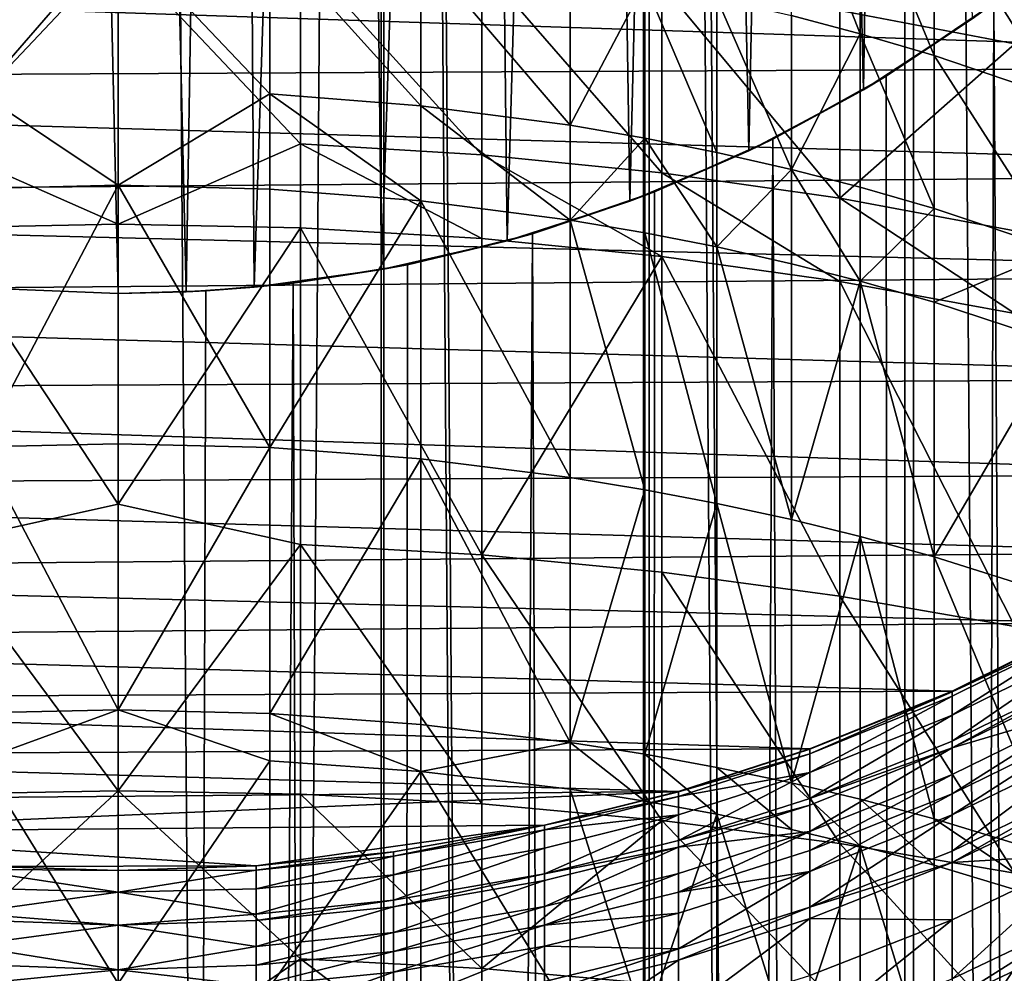
# Model space of a CAD drawing. Extents: x -25 to 25, y 0 to 146.
# Drawn here: x 0 to 3, y 95 to 99 of the extents above; entities that cross this region are included whole.
import ezdxf

# ---------------------------------------------------------------- set-up
doc = ezdxf.new("R2010")
doc.units = 0
doc.header["$MEASUREMENT"] = 0

msp = doc.modelspace()

# ---------------------------------------------------------------- linework, layer by layer
for points in [[(0, 3.7, -21), (-0.916007, 127.699997, -20.980013), (0, 127.699997, -21)], [(0, 3.7, -21), (-0.916007, 3.7, -20.980013), (-0.916007, 127.699997, -20.980013)], [(0, 3.7, -20.77375), (-0.906138, 127.699997, -20.753979), (-0.906138, 3.7, -20.753979)], [(0, 3.7, -20.77375), (0, 127.699997, -20.77375), (-0.906138, 127.699997, -20.753979)], [(0.916007, 3.7, -20.980013), (0, 127.699997, -21), (0.916007, 127.699997, -20.980013)], [(0.916007, 3.7, -20.980013), (0, 3.7, -21), (0, 127.699997, -21)], [(0, 3.7, -20.77375), (0.906138, 127.699997, -20.753979), (0, 127.699997, -20.77375)], [(0.906138, 3.7, -20.753979), (0.906138, 127.699997, -20.753979), (0, 3.7, -20.77375)], [(1.810552, 3.7, -20.6947), (1.810552, 127.699997, -20.6947), (0.906138, 127.699997, -20.753979)], [(1.810552, 3.7, -20.6947), (0.906138, 127.699997, -20.753979), (0.906138, 3.7, -20.753979)], [(1.830271, 3.7, -20.920088), (0.916007, 127.699997, -20.980013), (1.830271, 127.699997, -20.920088)], [(1.830271, 3.7, -20.920088), (0.916007, 3.7, -20.980013), (0.916007, 127.699997, -20.980013)], [(2.711519, 3.7, -20.596029), (2.711519, 127.699997, -20.596029), (1.810552, 127.699997, -20.6947)], [(2.711519, 3.7, -20.596029), (1.810552, 127.699997, -20.6947), (1.810552, 3.7, -20.6947)], [(2.74105, 3.7, -20.820343), (1.830271, 127.699997, -20.920088), (2.74105, 127.699997, -20.820343)], [(2.74105, 3.7, -20.820343), (1.830271, 3.7, -20.920088), (1.830271, 127.699997, -20.920088)], [(3.607324, 3.7, -20.458151), (2.711519, 127.699997, -20.596029), (2.711519, 3.7, -20.596029)], [(3.607324, 3.7, -20.458151), (3.607324, 127.699997, -20.458151), (2.711519, 127.699997, -20.596029)], [(2.74105, 3.7, -20.820343), (2.74105, 127.699997, -20.820343), (3.646612, 127.699997, -20.680964)], [(3.646612, 3.7, -20.680964), (2.74105, 3.7, -20.820343), (3.646612, 127.699997, -20.680964)], [(-0.398778, 97.665771, 20.9242), (-0.468634, 107.72821, 20.922752), (-0.234451, 107.744553, 20.926687)], [(-0.398778, 97.665771, 20.9242), (-0.234451, 107.744553, 20.926687), (0, 97.650002, 20.927999)], [(0, 97.650002, 20.927999), (-0.234451, 107.744553, 20.926687), (0, 107.75, 20.927999)], [(0.234445, 97.655441, 20.926687), (0, 107.75, 20.927999), (0.398777, 107.73423, 20.9242)], [(0, 97.650002, 20.927999), (0, 107.75, 20.927999), (0.234445, 97.655441, 20.926687)], [(0.234445, 97.655441, 20.926687), (0.398777, 107.73423, 20.9242), (0.468622, 97.671791, 20.922752)], [(0.468622, 97.671791, 20.922752), (0.398777, 107.73423, 20.9242), (0.795522, 107.686951, 20.912874)], [(0.468622, 97.671791, 20.922752), (0.795522, 107.686951, 20.912874), (0.907735, 97.732254, 20.908304)], [(0.907735, 97.732254, 20.908304), (0.795522, 107.686951, 20.912874), (1.230586, 107.597771, 20.891788)], [(0.907735, 97.732254, 20.908304), (1.230586, 107.597771, 20.891788), (1.340492, 97.831161, 20.885025)], [(1.340492, 97.831161, 20.885025), (1.230586, 107.597771, 20.891788), (1.614717, 107.484894, 20.865614)], [(1.340492, 97.831161, 20.885025), (1.614717, 107.484894, 20.865614), (1.76344, 97.967896, 20.853573)], [(1.76344, 97.967896, 20.853573), (1.614717, 107.484894, 20.865614), (1.989884, 107.341431, 20.833183)], [(1.76344, 97.967896, 20.853573), (1.989884, 107.341431, 20.833183), (2.173579, 98.141708, 20.814819)], [(2.173579, 98.141708, 20.814819), (1.989884, 107.341431, 20.833183), (2.353208, 107.168213, 20.795279)], [(2.173579, 98.141708, 20.814819), (2.353208, 107.168213, 20.795279), (2.568151, 98.351768, 20.769829)], [(2.568151, 98.351768, 20.769829), (2.353208, 107.168213, 20.795279), (2.702003, 106.966347, 20.75284)], [(2.568151, 98.351768, 20.769829), (2.702003, 106.966347, 20.75284), (2.943352, 98.596443, 20.719988)], [(3.09017, 99.182259, 115.396843), (2.486899, 98.625183, 116.122398), (3.09017, 98.510689, 115.989693)], [(2.320168, 99.149956, 111.378586), (2.557387, 99.086235, 111.317619), (2.557387, 98.545319, 111.871178)], [(2.320168, 99.149956, 111.378586), (2.557387, 98.545319, 111.871178), (2.320168, 98.607735, 111.933472)], [(2.557387, 99.086235, 111.317619), (2.812057, 98.470444, 111.79644), (2.557387, 98.545319, 111.871178)], [(2.557387, 99.086235, 111.317619), (2.812057, 99.009796, 111.244492), (2.812057, 98.470444, 111.79644)], [(2.812057, 99.009796, 111.244492), (3.241322, 98.324654, 111.650925), (2.812057, 98.470444, 111.79644)], [(2.812057, 99.009796, 111.244492), (3.241322, 98.860947, 111.102097), (3.241322, 98.324654, 111.650925)], [(3.607324, 3.7, 20.458151), (3.017372, 98.650558, 20.553448), (3.364921, 98.934395, 20.499414)], [(-0.475848, 98.340317, 112.727814), (0, 98.887802, 112.213005), (0, 98.023315, 113.051399)], [(-0.475848, 98.876343, 112.201569), (0, 98.887802, 112.213005), (-0.475848, 98.340317, 112.727814)], [(0.523111, 98.337975, 112.725372), (0, 98.023315, 113.051399), (0, 98.887802, 112.213005)], [(0.523111, 98.873947, 112.199181), (0.523111, 98.337975, 112.725372), (0, 98.887802, 112.213005)], [(0.523111, 98.873947, 112.199181), (1.043296, 98.29734, 112.683136), (0.523111, 98.337975, 112.725372)], [(0.523111, 98.873947, 112.199181), (1.043296, 98.832466, 112.157776), (1.043296, 98.29734, 112.683136)], [(-5.84264, 98.811066, 87.400002), (5.576794, 98.435143, 87.400002), (5.880325, 98.868874, 87.400002)], [(-5.84264, 98.811066, 87.400002), (-5.534889, 98.380394, 87.400002), (5.576794, 98.435143, 87.400002)], [(-0.627905, 98.165672, 116.895721), (0, 97.889252, 117.147453), (0, 98.830421, 116.36026)], [(-0.627905, 98.817528, 116.345322), (-0.627905, 98.165672, 116.895721), (0, 98.830421, 116.36026)], [(0.627905, 98.165672, 116.895721), (0, 98.830421, 116.36026), (0, 97.889252, 117.147453)], [(0.627905, 98.817528, 116.345322), (0, 98.830421, 116.36026), (0.627905, 98.165672, 116.895721)], [(0.627905, 98.817528, 116.345322), (1.253332, 98.128021, 116.850143), (1.253332, 98.778908, 116.30056)], [(0.627905, 98.817528, 116.345322), (0.627905, 98.165672, 116.895721), (1.253332, 98.128021, 116.850143)], [(1.043296, 98.832466, 112.157776), (1.557647, 98.229866, 112.612999), (1.043296, 98.29734, 112.683136)], [(1.043296, 98.832466, 112.157776), (1.557647, 98.763588, 112.089027), (1.557647, 98.229866, 112.612999)], [(1.253332, 98.778908, 116.30056), (1.253332, 98.128021, 116.850143), (1.873813, 98.065422, 116.774384)], [(1.253332, 98.778908, 116.30056), (1.873813, 98.065422, 116.774384), (1.873813, 98.714706, 116.226151)], [(1.557647, 98.763588, 112.089027), (1.814978, 98.718369, 112.043892), (1.557647, 98.229866, 112.612999)], [(1.814978, 98.718369, 112.043892), (1.814978, 98.185577, 112.566963), (1.557647, 98.229866, 112.612999)], [(1.814978, 98.718369, 112.043892), (2.063286, 98.135941, 112.515366), (1.814978, 98.185577, 112.566963)], [(1.814978, 98.718369, 112.043892), (2.063286, 98.667694, 111.993309), (2.063286, 98.135941, 112.515366)], [(1.873813, 98.714706, 116.226151), (1.873813, 98.065422, 116.774384), (2.486899, 97.978134, 116.668739)], [(1.873813, 98.714706, 116.226151), (2.486899, 97.978134, 116.668739), (2.486899, 98.625183, 116.122398)], [(2.063286, 98.667694, 111.993309), (2.320168, 98.607735, 111.933472), (2.320168, 98.077217, 112.454315)], [(2.063286, 98.667694, 111.993309), (2.320168, 98.077217, 112.454315), (2.063286, 98.135941, 112.515366)], [(2.711519, 3.7, 20.596029), (2.646576, 98.399055, 20.604475), (3.017372, 98.650558, 20.553448)], [(2.646576, 98.399055, 20.604475), (2.943352, 98.596443, 20.719988), (3.017372, 98.650558, 20.553448)], [(2.711519, 3.7, 20.596029), (3.017372, 98.650558, 20.553448), (3.607324, 3.7, 20.458151)], [(2.320168, 98.607735, 111.933472), (2.557387, 98.545319, 111.871178), (2.320168, 98.077217, 112.454315)], [(2.486899, 98.625183, 116.122398), (2.486899, 97.978134, 116.668739), (3.09017, 98.510689, 115.989693)], [(2.646576, 98.399055, 20.604475), (2.568151, 98.351768, 20.769829), (2.943352, 98.596443, 20.719988)], [(2.557387, 98.545319, 111.871178), (2.557387, 98.016075, 112.390762), (2.320168, 98.077217, 112.454315)], [(2.557387, 98.545319, 111.871178), (2.812057, 98.470444, 111.79644), (2.812057, 97.942734, 112.314529)], [(2.557387, 98.545319, 111.871178), (2.812057, 97.942734, 112.314529), (2.557387, 98.016075, 112.390762)], [(3.09017, 98.510689, 115.989693), (2.486899, 97.978134, 116.668739), (3.09017, 97.866493, 116.53363)], [(2.812057, 98.470444, 111.79644), (3.241322, 97.799927, 112.166077), (2.812057, 97.942734, 112.314529)], [(2.812057, 98.470444, 111.79644), (3.241322, 98.324654, 111.650925), (3.241322, 97.799927, 112.166077)], [(-5.534889, 98.380394, 87.400002), (5.276208, 98.065239, 87.400002), (5.576794, 98.435143, 87.400002)], [(2.711519, 3.7, 20.596029), (2.255988, 98.181923, 20.65089), (2.646576, 98.399055, 20.604475)], [(2.255988, 98.181923, 20.65089), (2.568151, 98.351768, 20.769829), (2.646576, 98.399055, 20.604475)], [(-5.534889, 98.380394, 87.400002), (-5.195606, 97.974266, 87.400002), (5.276208, 98.065239, 87.400002)], [(-0.475848, 98.340317, 112.727814), (0, 98.023315, 113.051399), (-0.475848, 98.01223, 113.039589)], [(0.523111, 98.337975, 112.725372), (0.523111, 98.009918, 113.037125), (0, 98.023315, 113.051399)], [(0.523111, 98.337975, 112.725372), (1.043296, 98.29734, 112.683136), (1.043296, 97.969803, 112.994392)], [(0.523111, 98.337975, 112.725372), (1.043296, 97.969803, 112.994392), (0.523111, 98.009918, 113.037125)], [(2.255988, 98.181923, 20.65089), (2.173579, 98.141708, 20.814819), (2.568151, 98.351768, 20.769829)], [(1.043296, 98.29734, 112.683136), (1.557647, 98.229866, 112.612999), (1.557647, 97.903198, 112.923439)], [(1.043296, 98.29734, 112.683136), (1.557647, 97.903198, 112.923439), (1.043296, 97.969803, 112.994392)], [(1.557647, 98.229866, 112.612999), (1.814978, 98.185577, 112.566963), (1.557647, 97.903198, 112.923439)], [(-0.627905, 98.165672, 116.895721), (-0.627905, 97.876823, 117.132126), (0, 97.889252, 117.147453)], [(0.627905, 98.165672, 116.895721), (0, 97.889252, 117.147453), (0.627905, 97.876823, 117.132126)], [(0.627905, 98.165672, 116.895721), (0.627905, 97.876823, 117.132126), (1.253332, 97.8396, 117.086197)], [(0.627905, 98.165672, 116.895721), (1.253332, 97.8396, 117.086197), (1.253332, 98.128021, 116.850143)], [(1.814978, 98.185577, 112.566963), (1.814978, 97.859474, 112.876862), (1.557647, 97.903198, 112.923439)], [(1.810552, 3.7, 20.6947), (2.255988, 98.181923, 20.65089), (2.711519, 3.7, 20.596029)], [(1.810552, 3.7, 20.6947), (1.848774, 98.00058, 20.69132), (2.255988, 98.181923, 20.65089)], [(1.814978, 98.185577, 112.566963), (2.063286, 97.810471, 112.824654), (1.814978, 97.859474, 112.876862)], [(1.814978, 98.185577, 112.566963), (2.063286, 98.135941, 112.515366), (2.063286, 97.810471, 112.824654)], [(1.848774, 98.00058, 20.69132), (2.173579, 98.141708, 20.814819), (2.255988, 98.181923, 20.65089)], [(1.253332, 98.128021, 116.850143), (1.873813, 97.77771, 117.009857), (1.873813, 98.065422, 116.774384)], [(1.253332, 98.128021, 116.850143), (1.253332, 97.8396, 117.086197), (1.873813, 97.77771, 117.009857)], [(1.848774, 98.00058, 20.69132), (1.76344, 97.967896, 20.853573), (2.173579, 98.141708, 20.814819)], [(2.063286, 98.135941, 112.515366), (2.320168, 98.077217, 112.454315), (2.063286, 97.810471, 112.824654)], [(-5.195606, 97.974266, 87.400002), (4.95134, 97.716782, 87.400002), (5.276208, 98.065239, 87.400002)], [(1.873813, 98.065422, 116.774384), (1.873813, 97.77771, 117.009857), (2.486899, 97.691414, 116.903404)], [(1.873813, 98.065422, 116.774384), (2.486899, 97.691414, 116.903404), (2.486899, 97.978134, 116.668739)], [(2.320168, 98.077217, 112.454315), (2.320168, 97.752495, 112.762901), (2.063286, 97.810471, 112.824654)], [(2.320168, 98.077217, 112.454315), (2.557387, 97.692139, 112.698601), (2.320168, 97.752495, 112.762901)], [(2.320168, 98.077217, 112.454315), (2.557387, 98.016075, 112.390762), (2.557387, 97.692139, 112.698601)], [(-0.475848, 97.121307, 113.849052), (0, 98.023315, 113.051399), (0, 97.131996, 113.861214)], [(-0.475848, 98.01223, 113.039589), (0, 98.023315, 113.051399), (-0.475848, 97.121307, 113.849052)], [(0.523111, 97.119072, 113.846512), (0, 97.131996, 113.861214), (0, 98.023315, 113.051399)], [(0.523111, 98.009918, 113.037125), (0.523111, 97.119072, 113.846512), (0, 98.023315, 113.051399)], [(0.523111, 98.009918, 113.037125), (1.043296, 97.969803, 112.994392), (0.523111, 97.119072, 113.846512)], [(1.810552, 3.7, 20.6947), (1.428003, 97.85611, 20.724611), (1.848774, 98.00058, 20.69132)], [(1.428003, 97.85611, 20.724611), (1.76344, 97.967896, 20.853573), (1.848774, 98.00058, 20.69132)], [(2.557387, 98.016075, 112.390762), (2.812057, 97.942734, 112.314529), (2.557387, 97.692139, 112.698601)], [(-5.195606, 97.974266, 87.400002), (-4.864725, 97.631477, 87.400002), (4.95134, 97.716782, 87.400002)], [(1.043296, 97.969803, 112.994392), (1.043296, 97.080368, 113.802498), (0.523111, 97.119072, 113.846512)], [(1.043296, 97.969803, 112.994392), (1.557647, 97.016106, 113.729416), (1.043296, 97.080368, 113.802498)], [(1.043296, 97.969803, 112.994392), (1.557647, 97.903198, 112.923439), (1.557647, 97.016106, 113.729416)], [(1.428003, 97.85611, 20.724611), (1.340492, 97.831161, 20.885025), (1.76344, 97.967896, 20.853573)], [(2.486899, 97.978134, 116.668739), (2.486899, 97.691414, 116.903404), (3.09017, 97.581039, 116.76725)], [(2.486899, 97.978134, 116.668739), (3.09017, 97.581039, 116.76725), (3.09017, 97.866493, 116.53363)], [(2.812057, 97.942734, 112.314529), (2.812057, 97.619736, 112.621475), (2.557387, 97.692139, 112.698601)], [(2.812057, 97.942734, 112.314529), (3.241322, 97.799927, 112.166077), (2.812057, 97.619736, 112.621475)], [(-0.627905, 97.876823, 117.132126), (0, 96.924385, 117.905403), (0, 97.889252, 117.147453)], [(0.627905, 97.876823, 117.132126), (0, 97.889252, 117.147453), (0, 96.924385, 117.905403)], [(1.557647, 97.903198, 112.923439), (1.814978, 96.973923, 113.681435), (1.557647, 97.016106, 113.729416)], [(1.557647, 97.903198, 112.923439), (1.814978, 97.859474, 112.876862), (1.814978, 96.973923, 113.681435)], [(-0.627905, 97.876823, 117.132126), (-0.627905, 96.78495, 117.986328), (0, 96.924385, 117.905403)], [(0.627905, 97.876823, 117.132126), (0, 96.924385, 117.905403), (0.627905, 96.78495, 117.986328)], [(0.627905, 97.876823, 117.132126), (0.627905, 96.78495, 117.986328), (1.253332, 96.749336, 117.939133)], [(0.627905, 97.876823, 117.132126), (1.253332, 96.749336, 117.939133), (1.253332, 97.8396, 117.086197)], [(0.906138, 3.7, 20.753979), (1.428003, 97.85611, 20.724611), (1.810552, 3.7, 20.6947)], [(0.906138, 3.7, 20.753979), (0.997091, 97.749413, 20.749807), (1.428003, 97.85611, 20.724611)], [(0.997091, 97.749413, 20.749807), (1.340492, 97.831161, 20.885025), (1.428003, 97.85611, 20.724611)], [(1.814978, 97.859474, 112.876862), (2.063286, 96.926643, 113.627663), (1.814978, 96.973923, 113.681435)], [(1.814978, 97.859474, 112.876862), (2.063286, 97.810471, 112.824654), (2.063286, 96.926643, 113.627663)], [(0.997091, 97.749413, 20.749807), (0.907735, 97.732254, 20.908304), (1.340492, 97.831161, 20.885025)], [(1.253332, 97.8396, 117.086197), (1.253332, 96.749336, 117.939133), (1.873813, 97.77771, 117.009857)], [(2.063286, 97.810471, 112.824654), (2.320168, 97.752495, 112.762901), (2.320168, 96.870712, 113.564056)], [(2.063286, 97.810471, 112.824654), (2.320168, 96.870712, 113.564056), (2.063286, 96.926643, 113.627663)], [(2.812057, 97.619736, 112.621475), (3.241322, 97.799927, 112.166077), (3.241322, 97.478752, 112.471291)], [(1.873813, 97.77771, 117.009857), (1.253332, 96.749336, 117.939133), (1.873813, 96.690132, 117.860695)], [(1.873813, 97.77771, 117.009857), (1.873813, 96.690132, 117.860695), (2.486899, 96.607574, 117.751312)], [(1.873813, 97.77771, 117.009857), (2.486899, 96.607574, 117.751312), (2.486899, 97.691414, 116.903404)], [(0.468622, 97.671791, 20.922752), (0.907735, 97.732254, 20.908304), (0.603027, 97.686134, 20.764997)], [(0.906138, 3.7, 20.753979), (0.603027, 97.686134, 20.764997), (0.997091, 97.749413, 20.749807)], [(0.603027, 97.686134, 20.764997), (0.907735, 97.732254, 20.908304), (0.997091, 97.749413, 20.749807)], [(2.320168, 97.752495, 112.762901), (2.557387, 97.692139, 112.698601), (2.320168, 96.870712, 113.564056)], [(-4.864725, 97.631477, 87.400002), (4.563695, 97.356621, 87.400002), (4.95134, 97.716782, 87.400002)], [(0, 3.7, 20.77375), (0.603027, 97.686134, 20.764997), (0.906138, 3.7, 20.753979)], [(0, 3.7, 20.77375), (0.301886, 97.659035, 20.771557), (0.603027, 97.686134, 20.764997)], [(0.301886, 97.659035, 20.771557), (0.468622, 97.671791, 20.922752), (0.603027, 97.686134, 20.764997)], [(2.557387, 97.692139, 112.698601), (2.557387, 96.812477, 113.497826), (2.320168, 96.870712, 113.564056)], [(2.486899, 97.691414, 116.903404), (2.486899, 96.607574, 117.751312), (3.09017, 96.501991, 117.61142)], [(2.486899, 97.691414, 116.903404), (3.09017, 96.501991, 117.61142), (3.09017, 97.581039, 116.76725)], [(2.557387, 97.692139, 112.698601), (2.812057, 97.619736, 112.621475), (2.812057, 96.742622, 113.418381)], [(2.557387, 97.692139, 112.698601), (2.812057, 96.742622, 113.418381), (2.557387, 96.812477, 113.497826)], [(-0.906138, 3.7, 20.753979), (-0.3987, 97.665764, 20.769924), (0, 3.7, 20.77375)], [(-0.398778, 97.665771, 20.9242), (0, 97.650002, 20.927999), (0, 97.650002, 20.77375)], [(-0.3987, 97.665764, 20.769924), (-0.398778, 97.665771, 20.9242), (0, 97.650002, 20.77375)], [(0, 3.7, 20.77375), (-0.3987, 97.665764, 20.769924), (0, 97.650002, 20.77375)], [(0, 3.7, 20.77375), (0, 97.650002, 20.77375), (0.301886, 97.659035, 20.771557)], [(0, 97.650002, 20.77375), (0.234445, 97.655441, 20.926687), (0.301886, 97.659035, 20.771557)], [(0, 97.650002, 20.77375), (0, 97.650002, 20.927999), (0.234445, 97.655441, 20.926687)], [(0.301886, 97.659035, 20.771557), (0.234445, 97.655441, 20.926687), (0.468622, 97.671791, 20.922752)], [(-4.864725, 97.631477, 87.400002), (-4.511349, 97.311996, 87.400002), (4.563695, 97.356621, 87.400002)], [(2.812057, 97.619736, 112.621475), (3.241322, 97.478752, 112.471291), (2.812057, 96.742622, 113.418381)], [(3.241322, 97.478752, 112.471291), (3.241322, 96.606606, 113.263687), (2.812057, 96.742622, 113.418381)], [(-4.511349, 97.311996, 87.400002), (4.149963, 97.026756, 87.400002), (4.563695, 97.356621, 87.400002)], [(-4.511349, 97.311996, 87.400002), (-4.09444, 96.986237, 87.400002), (4.149963, 97.026756, 87.400002)], [(-0.475848, 97.121307, 113.849052), (0, 97.131996, 113.861214), (0, 96.214798, 114.641594)], [(-0.475848, 97.121307, 113.849052), (0, 96.214798, 114.641594), (-0.475848, 96.204506, 114.629089)], [(0.523111, 97.119072, 113.846512), (0, 96.214798, 114.641594), (0, 97.131996, 113.861214)], [(0.523111, 97.119072, 113.846512), (0.523111, 96.202362, 114.62648), (0, 96.214798, 114.641594)], [(0.523111, 97.119072, 113.846512), (1.043296, 97.080368, 113.802498), (0.523111, 96.202362, 114.62648)], [(1.043296, 97.080368, 113.802498), (1.043296, 96.165108, 114.58123), (0.523111, 96.202362, 114.62648)], [(1.043296, 97.080368, 113.802498), (1.557647, 97.016106, 113.729416), (1.557647, 96.103264, 114.506088)], [(1.043296, 97.080368, 113.802498), (1.557647, 96.103264, 114.506088), (1.043296, 96.165108, 114.58123)], [(-4.09444, 96.986237, 87.400002), (3.757228, 96.757332, 87.400002), (4.149963, 97.026756, 87.400002)], [(1.557647, 97.016106, 113.729416), (1.814978, 96.973923, 113.681435), (1.557647, 96.103264, 114.506088)], [(-4.09444, 96.986237, 87.400002), (-3.6543, 96.693008, 87.400002), (3.757228, 96.757332, 87.400002)], [(1.814978, 96.973923, 113.681435), (1.814978, 96.06266, 114.456764), (1.557647, 96.103264, 114.506088)], [(1.814978, 96.973923, 113.681435), (2.063286, 96.926643, 113.627663), (1.814978, 96.06266, 114.456764)], [(-0.627905, 96.78495, 117.986328), (0, 95.936729, 118.633408), (0, 96.924385, 117.905403)], [(0.627905, 96.78495, 117.986328), (0, 96.924385, 117.905403), (0, 95.936729, 118.633408)], [(2.063286, 96.926643, 113.627663), (2.063286, 96.017159, 114.401489), (1.814978, 96.06266, 114.456764)], [(2.063286, 96.926643, 113.627663), (2.320168, 95.963318, 114.33609), (2.063286, 96.017159, 114.401489)], [(2.063286, 96.926643, 113.627663), (2.320168, 96.870712, 113.564056), (2.320168, 95.963318, 114.33609)], [(2.320168, 96.870712, 113.564056), (2.557387, 96.812477, 113.497826), (2.320168, 95.963318, 114.33609)], [(2.557387, 96.812477, 113.497826), (2.557387, 95.907272, 114.267998), (2.320168, 95.963318, 114.33609)], [(2.557387, 96.812477, 113.497826), (2.812057, 96.742622, 113.418381), (2.812057, 95.840042, 114.186325)], [(2.557387, 96.812477, 113.497826), (2.812057, 95.840042, 114.186325), (2.557387, 95.907272, 114.267998)], [(-0.627905, 96.78495, 117.986328), (-0.627905, 95.925262, 118.617348), (0, 95.936729, 118.633408)], [(0.627905, 96.78495, 117.986328), (0, 95.936729, 118.633408), (0.627905, 95.925262, 118.617348)], [(0.627905, 96.78495, 117.986328), (0.627905, 95.925262, 118.617348), (1.253332, 95.890923, 118.569221)], [(0.627905, 96.78495, 117.986328), (1.253332, 95.890923, 118.569221), (1.253332, 96.749336, 117.939133)], [(-3.6543, 96.693008, 87.400002), (3.347161, 96.515274, 87.400002), (3.757228, 96.757332, 87.400002)], [(1.253332, 96.749336, 117.939133), (1.253332, 95.890923, 118.569221), (1.873813, 95.833832, 118.489235)], [(1.253332, 96.749336, 117.939133), (1.873813, 95.833832, 118.489235), (1.873813, 96.690132, 117.860695)], [(2.812057, 96.742622, 113.418381), (3.241322, 95.709129, 114.027283), (2.812057, 95.840042, 114.186325)], [(2.812057, 96.742622, 113.418381), (3.241322, 96.606606, 113.263687), (3.241322, 95.709129, 114.027283)], [(-3.6543, 96.693008, 87.400002), (-3.240153, 96.45813, 87.400002), (3.347161, 96.515274, 87.400002)], [(1.873813, 96.690132, 117.860695), (1.873813, 95.833832, 118.489235), (2.486899, 95.754219, 118.377686)], [(1.873813, 96.690132, 117.860695), (2.486899, 95.754219, 118.377686), (2.486899, 96.607574, 117.751312)], [(2.486899, 96.607574, 117.751312), (3.09017, 95.652405, 118.235023), (3.09017, 96.501991, 117.61142)], [(2.486899, 96.607574, 117.751312), (2.486899, 95.754219, 118.377686), (3.09017, 95.652405, 118.235023)], [(-3.240153, 96.45813, 87.400002), (2.873773, 96.2799, 87.400002), (3.347161, 96.515274, 87.400002)], [(3.34716, 96.512497, 87.449089), (3.347161, 96.515274, 87.400002), (2.873773, 96.2799, 87.400002)], [(3.34716, 96.512497, 87.449089), (2.873773, 96.2799, 87.400002), (2.873773, 96.27787, 87.435555)], [(3.34716, 96.512497, 87.449089), (2.873773, 96.27787, 87.435555), (3.34716, 96.496391, 87.704414)], [(3.34716, 96.496391, 87.704414), (2.873773, 96.261925, 87.688362), (2.873773, 96.196938, 88.454285)], [(3.34716, 96.496391, 87.704414), (2.873773, 96.196938, 88.454285), (3.34716, 96.430756, 88.477966)], [(3.34716, 96.496391, 87.704414), (2.873773, 96.27787, 87.435555), (2.873773, 96.261925, 87.688362)], [(-3.240153, 96.45813, 87.400002), (-2.810976, 96.251953, 87.400002), (2.873773, 96.2799, 87.400002)], [(3.34716, 96.430756, 88.477966), (2.873773, 96.107056, 89.217697), (3.34716, 96.339981, 89.24897)], [(3.34716, 96.430756, 88.477966), (2.873773, 96.196938, 88.454285), (2.873773, 96.107056, 89.217697)], [(3.34716, 96.339981, 89.24897), (2.873773, 96.107056, 89.217697), (2.873773, 96.083862, 89.385887)], [(3.34716, 96.339981, 89.24897), (2.873773, 96.083862, 89.385887), (3.34716, 96.316551, 89.418831)], [(3.34716, 96.316551, 89.418831), (2.873773, 96.083862, 89.385887), (3.34716, 96.224167, 90.016609)], [(-2.810976, 96.251953, 87.400002), (2.383871, 96.080902, 87.400002), (2.873773, 96.2799, 87.400002)], [(2.873773, 96.27787, 87.435555), (2.383871, 96.080902, 87.400002), (2.38387, 96.079529, 87.424103)], [(2.873773, 96.27787, 87.435555), (2.38387, 96.063713, 87.674789), (2.873773, 96.261925, 87.688362)], [(2.873773, 96.27787, 87.435555), (2.38387, 96.079529, 87.424103), (2.38387, 96.063713, 87.674789)], [(2.873773, 96.261925, 87.688362), (2.38387, 95.999268, 88.434273), (2.873773, 96.196938, 88.454285)], [(2.873773, 96.261925, 87.688362), (2.38387, 96.063713, 87.674789), (2.38387, 95.999268, 88.434273)], [(2.873773, 96.27787, 87.435555), (2.873773, 96.2799, 87.400002), (2.383871, 96.080902, 87.400002)], [(-2.810976, 96.251953, 87.400002), (-2.319235, 96.057816, 87.400002), (2.383871, 96.080902, 87.400002)], [(-0.475848, 96.04203, 114.762062), (0, 96.214798, 114.641594), (0, 95.27269, 115.391708)], [(-0.475848, 96.204506, 114.629089), (0, 96.214798, 114.641594), (-0.475848, 96.04203, 114.762062)], [(0.523111, 96.039902, 114.759438), (0, 95.27269, 115.391708), (0, 96.214798, 114.641594)], [(0.523111, 96.202362, 114.62648), (0.523111, 96.039902, 114.759438), (0, 96.214798, 114.641594)], [(0.523111, 96.202362, 114.62648), (1.043296, 96.165108, 114.58123), (1.043296, 96.002907, 114.713974)], [(0.523111, 96.202362, 114.62648), (1.043296, 96.002907, 114.713974), (0.523111, 96.039902, 114.759438)], [(2.873773, 96.196938, 88.454285), (2.38387, 95.999268, 88.434273), (2.38387, 95.910149, 89.191254)], [(2.873773, 96.196938, 88.454285), (2.38387, 95.910149, 89.191254), (2.873773, 96.107056, 89.217697)], [(3.34716, 96.224167, 90.016609), (2.873773, 95.926338, 90.353333), (3.34716, 96.157463, 90.395912)], [(3.34716, 96.224167, 90.016609), (2.873773, 95.992386, 89.977768), (2.873773, 95.926338, 90.353333)], [(2.873773, 96.083862, 89.385887), (2.873773, 95.992386, 89.977768), (3.34716, 96.224167, 90.016609)], [(1.043296, 96.165108, 114.58123), (1.557647, 96.103264, 114.506088), (1.043296, 96.002907, 114.713974)], [(3.34716, 96.157463, 90.395912), (2.873773, 95.853035, 90.733711), (3.34716, 96.083435, 90.780075)], [(3.34716, 96.157463, 90.395912), (2.873773, 95.926338, 90.353333), (2.873773, 95.853035, 90.733711)], [(1.043296, 96.002907, 114.713974), (1.557647, 96.103264, 114.506088), (1.557647, 95.941483, 114.638489)], [(1.557647, 96.103264, 114.506088), (1.814978, 96.06266, 114.456764), (1.814978, 95.901161, 114.588936)], [(1.557647, 96.103264, 114.506088), (1.814978, 95.901161, 114.588936), (1.557647, 95.941483, 114.638489)], [(2.873773, 96.107056, 89.217697), (2.38387, 95.910149, 89.191254), (2.873773, 96.083862, 89.385887)], [(-2.319235, 96.057816, 87.400002), (1.931056, 95.933876, 87.400002), (2.383871, 96.080902, 87.400002)], [(-2.319235, 96.057816, 87.400002), (-1.814233, 95.901382, 87.400002), (1.931056, 95.933876, 87.400002)], [(1.814978, 96.06266, 114.456764), (2.063286, 96.017159, 114.401489), (2.063286, 95.855972, 114.533394)], [(1.814978, 96.06266, 114.456764), (2.063286, 95.855972, 114.533394), (1.814978, 95.901161, 114.588936)], [(2.38387, 96.079529, 87.424103), (2.383871, 96.080902, 87.400002), (1.931056, 95.933876, 87.400002)], [(2.38387, 96.079529, 87.424103), (1.931056, 95.933876, 87.400002), (1.931057, 95.932976, 87.415649)], [(2.38387, 96.079529, 87.424103), (1.931057, 95.932976, 87.415649), (2.38387, 96.063713, 87.674789)], [(2.38387, 96.063713, 87.674789), (1.931057, 95.917259, 87.664757), (2.38387, 95.999268, 88.434273)], [(2.38387, 96.063713, 87.674789), (1.931057, 95.932976, 87.415649), (1.931057, 95.917259, 87.664757)], [(2.873773, 96.083862, 89.385887), (2.38387, 95.79644, 89.944939), (2.873773, 95.992386, 89.977768)], [(2.873773, 96.083862, 89.385887), (2.38387, 95.910149, 89.191254), (2.38387, 95.887146, 89.358032)], [(2.873773, 96.083862, 89.385887), (2.38387, 95.887146, 89.358032), (2.38387, 95.79644, 89.944939)], [(3.34716, 96.083435, 90.780075), (2.873773, 95.728798, 91.313416), (3.34716, 95.957962, 91.36554)], [(3.34716, 96.083435, 90.780075), (2.873773, 95.853035, 90.733711), (2.873773, 95.728798, 91.313416)], [(-0.475848, 96.04203, 114.762062), (0, 95.27269, 115.391708), (-0.475848, 95.262817, 115.378883)], [(0.523111, 96.039902, 114.759438), (0.523111, 95.26075, 115.376198), (0, 95.27269, 115.391708)], [(0.523111, 96.039902, 114.759438), (1.043296, 96.002907, 114.713974), (0.523111, 95.26075, 115.376198)], [(1.043296, 96.002907, 114.713974), (1.043296, 95.224991, 115.329765), (0.523111, 95.26075, 115.376198)], [(1.043296, 96.002907, 114.713974), (1.557647, 95.941483, 114.638489), (1.557647, 95.165619, 115.252647)], [(1.043296, 96.002907, 114.713974), (1.557647, 95.165619, 115.252647), (1.043296, 95.224991, 115.329765)], [(2.38387, 95.999268, 88.434273), (1.931057, 95.764656, 89.171722), (2.38387, 95.910149, 89.191254)], [(2.38387, 95.999268, 88.434273), (1.931057, 95.853218, 88.419479), (1.931057, 95.764656, 89.171722)], [(1.931057, 95.917259, 87.664757), (1.931057, 95.853218, 88.419479), (2.38387, 95.999268, 88.434273)], [(2.063286, 96.017159, 114.401489), (2.320168, 95.963318, 114.33609), (2.320168, 95.802513, 114.46769)], [(2.063286, 96.017159, 114.401489), (2.320168, 95.802513, 114.46769), (2.063286, 95.855972, 114.533394)], [(2.873773, 95.992386, 89.977768), (2.38387, 95.79644, 89.944939), (2.38387, 95.730942, 90.317345)], [(2.873773, 95.992386, 89.977768), (2.38387, 95.730942, 90.317345), (2.873773, 95.926338, 90.353333)], [(2.320168, 95.963318, 114.33609), (2.557387, 95.907272, 114.267998), (2.557387, 95.746857, 114.399292)], [(2.320168, 95.963318, 114.33609), (2.557387, 95.746857, 114.399292), (2.320168, 95.802513, 114.46769)], [(3.34716, 95.957962, 91.36554), (2.873773, 95.728798, 91.313416), (2.873773, 95.689163, 91.484726)], [(3.34716, 95.957962, 91.36554), (2.873773, 95.689163, 91.484726), (3.34716, 95.917923, 91.538559)], [(-1.814233, 95.901382, 87.400002), (-1.350884, 95.793602, 87.400002), (1.931056, 95.933876, 87.400002)], [(-1.350884, 95.793602, 87.400002), (1.469637, 95.818069, 87.400002), (1.931056, 95.933876, 87.400002)], [(-0.627905, 95.357574, 119.015121), (0, 94.927208, 119.33078), (0, 95.936729, 118.633408)], [(-0.627905, 95.925262, 118.617348), (-0.627905, 95.357574, 119.015121), (0, 95.936729, 118.633408)], [(0.627905, 95.357574, 119.015121), (0, 95.936729, 118.633408), (0, 94.927208, 119.33078)], [(0.627905, 95.925262, 118.617348), (0, 95.936729, 118.633408), (0.627905, 95.357574, 119.015121)], [(0.627905, 95.925262, 118.617348), (0.627905, 95.357574, 119.015121), (1.253332, 95.324066, 118.966415)], [(0.627905, 95.925262, 118.617348), (1.253332, 95.324066, 118.966415), (1.253332, 95.890923, 118.569221)], [(1.931057, 95.932976, 87.415649), (1.931056, 95.933876, 87.400002), (1.469637, 95.818069, 87.400002)], [(1.931057, 95.932976, 87.415649), (1.469637, 95.817551, 87.408989), (1.931057, 95.917259, 87.664757)], [(1.931057, 95.932976, 87.415649), (1.469637, 95.818069, 87.400002), (1.469637, 95.817551, 87.408989)], [(1.557647, 95.941483, 114.638489), (1.814978, 95.126648, 115.202034), (1.557647, 95.165619, 115.252647)], [(1.557647, 95.941483, 114.638489), (1.814978, 95.901161, 114.588936), (1.814978, 95.126648, 115.202034)], [(2.873773, 95.926338, 90.353333), (2.38387, 95.730942, 90.317345), (2.38387, 95.658264, 90.694527)], [(2.873773, 95.926338, 90.353333), (2.38387, 95.658264, 90.694527), (2.873773, 95.853035, 90.733711)], [(1.253332, 95.890923, 118.569221), (1.253332, 95.324066, 118.966415), (1.873813, 95.833832, 118.489235)], [(1.931057, 95.917259, 87.664757), (1.469637, 95.80191, 87.65686), (1.931057, 95.853218, 88.419479)], [(1.931057, 95.917259, 87.664757), (1.469637, 95.817551, 87.408989), (1.469637, 95.80191, 87.65686)], [(1.814978, 95.901161, 114.588936), (2.063286, 95.855972, 114.533394), (1.814978, 95.126648, 115.202034)], [(2.38387, 95.910149, 89.191254), (1.931057, 95.764656, 89.171722), (2.38387, 95.887146, 89.358032)], [(2.557387, 95.907272, 114.267998), (2.812057, 95.680084, 114.317238), (2.557387, 95.746857, 114.399292)], [(2.557387, 95.907272, 114.267998), (2.812057, 95.840042, 114.186325), (2.812057, 95.680084, 114.317238)], [(3.34716, 95.917923, 91.538559), (2.873773, 95.689163, 91.484726), (3.34716, 95.718399, 92.326065)], [(2.063286, 95.855972, 114.533394), (2.063286, 95.082962, 115.145302), (1.814978, 95.126648, 115.202034)], [(2.38387, 95.887146, 89.358032), (1.931057, 95.741798, 89.337456), (2.38387, 95.79644, 89.944939)], [(2.38387, 95.887146, 89.358032), (1.931057, 95.764656, 89.171722), (1.931057, 95.741798, 89.337456)], [(2.063286, 95.855972, 114.533394), (2.320168, 95.031288, 115.078178), (2.063286, 95.082962, 115.145302)], [(2.063286, 95.855972, 114.533394), (2.320168, 95.802513, 114.46769), (2.320168, 95.031288, 115.078178)], [(1.253332, 95.324066, 118.966415), (1.873813, 95.268372, 118.885445), (1.873813, 95.833832, 118.489235)], [(1.931057, 95.853218, 88.419479), (1.469637, 95.65007, 89.156334), (1.931057, 95.764656, 89.171722)], [(1.931057, 95.853218, 88.419479), (1.469637, 95.738197, 88.407837), (1.469637, 95.65007, 89.156334)], [(1.469637, 95.80191, 87.65686), (1.469637, 95.738197, 88.407837), (1.931057, 95.853218, 88.419479)], [(1.873813, 95.833832, 118.489235), (2.486899, 95.190712, 118.77253), (2.486899, 95.754219, 118.377686)], [(1.873813, 95.833832, 118.489235), (1.873813, 95.268372, 118.885445), (2.486899, 95.190712, 118.77253)], [(2.873773, 95.853035, 90.733711), (2.38387, 95.535072, 91.269348), (2.873773, 95.728798, 91.313416)], [(2.873773, 95.853035, 90.733711), (2.38387, 95.658264, 90.694527), (2.38387, 95.535072, 91.269348)], [(2.812057, 95.840042, 114.186325), (3.241322, 95.550079, 114.157455), (2.812057, 95.680084, 114.317238)], [(2.812057, 95.840042, 114.186325), (3.241322, 95.709129, 114.027283), (3.241322, 95.550079, 114.157455)], [(-1.350884, 95.793602, 87.400002), (0.47561, 95.678001, 87.400002), (1.469637, 95.818069, 87.400002)], [(-1.350884, 95.793602, 87.400002), (-0.441364, 95.675751, 87.400002), (0.47561, 95.678001, 87.400002)], [(0.47561, 95.678001, 87.400002), (0.949066, 95.72654, 87.400002), (1.469637, 95.818069, 87.400002)], [(1.469637, 95.817551, 87.408989), (1.469637, 95.818069, 87.400002), (0.949066, 95.72654, 87.400002)], [(1.469637, 95.817551, 87.408989), (0.949066, 95.726326, 87.403725), (0.949066, 95.710754, 87.65062)], [(1.469637, 95.817551, 87.408989), (0.949066, 95.72654, 87.400002), (0.949066, 95.726326, 87.403725)], [(1.469637, 95.817551, 87.408989), (0.949066, 95.710754, 87.65062), (1.469637, 95.80191, 87.65686)], [(1.469637, 95.80191, 87.65686), (0.949066, 95.647285, 88.398628), (1.469637, 95.738197, 88.407837)], [(1.469637, 95.80191, 87.65686), (0.949066, 95.710754, 87.65062), (0.949066, 95.647285, 88.398628)], [(2.38387, 95.79644, 89.944939), (1.931057, 95.586578, 90.290749), (2.38387, 95.730942, 90.317345)], [(2.38387, 95.79644, 89.944939), (1.931057, 95.651665, 89.920677), (1.931057, 95.586578, 90.290749)], [(1.931057, 95.741798, 89.337456), (1.931057, 95.651665, 89.920677), (2.38387, 95.79644, 89.944939)], [(2.320168, 95.802513, 114.46769), (2.557387, 95.746857, 114.399292), (2.320168, 95.031288, 115.078178)], [(1.931057, 95.764656, 89.171722), (1.469637, 95.65007, 89.156334), (1.931057, 95.741798, 89.337456)], [(2.486899, 95.754219, 118.377686), (3.09017, 95.091385, 118.628128), (3.09017, 95.652405, 118.235023)], [(2.486899, 95.754219, 118.377686), (2.486899, 95.190712, 118.77253), (3.09017, 95.091385, 118.628128)], [(0.949066, 95.726326, 87.403725), (0.949066, 95.72654, 87.400002), (0.47561, 95.678001, 87.400002)], [(0.949066, 95.726326, 87.403725), (0.47561, 95.678001, 87.400002), (0.47561, 95.677948, 87.400932)], [(0.949066, 95.726326, 87.403725), (0.47561, 95.662407, 87.647308), (0.949066, 95.710754, 87.65062)], [(0.949066, 95.726326, 87.403725), (0.47561, 95.677948, 87.400932), (0.47561, 95.662407, 87.647308)], [(1.469637, 95.738197, 88.407837), (0.949066, 95.559509, 89.14418), (1.469637, 95.65007, 89.156334)], [(1.469637, 95.738197, 88.407837), (0.949066, 95.647285, 88.398628), (0.949066, 95.559509, 89.14418)], [(1.931057, 95.741798, 89.337456), (1.469637, 95.627327, 89.321243), (1.469637, 95.537636, 89.901573)], [(1.931057, 95.741798, 89.337456), (1.469637, 95.65007, 89.156334), (1.469637, 95.627327, 89.321243)], [(1.931057, 95.741798, 89.337456), (1.469637, 95.537636, 89.901573), (1.931057, 95.651665, 89.920677)], [(2.38387, 95.730942, 90.317345), (1.931057, 95.586578, 90.290749), (2.38387, 95.658264, 90.694527)], [(2.557387, 95.746857, 114.399292), (2.557387, 94.977486, 115.008308), (2.320168, 95.031288, 115.078178)], [(2.873773, 95.728798, 91.313416), (2.38387, 95.535072, 91.269348), (2.873773, 95.689163, 91.484726)], [(2.557387, 95.746857, 114.399292), (2.812057, 94.912949, 114.924492), (2.557387, 94.977486, 115.008308)], [(2.557387, 95.746857, 114.399292), (2.812057, 95.680084, 114.317238), (2.812057, 94.912949, 114.924492)], [(3.34716, 95.718399, 92.326065), (2.873773, 95.4916, 92.264473), (2.873773, 95.288551, 92.968758)], [(3.34716, 95.718399, 92.326065), (2.873773, 95.288551, 92.968758), (3.34716, 95.513329, 93.037354)], [(2.873773, 95.689163, 91.484726), (2.873773, 95.4916, 92.264473), (3.34716, 95.718399, 92.326065)], [(0.949066, 95.710754, 87.65062), (0.47561, 95.662407, 87.647308), (0.47561, 95.599068, 88.393745)], [(0.949066, 95.710754, 87.65062), (0.47561, 95.599068, 88.393745), (0.949066, 95.647285, 88.398628)], [(2.873773, 95.689163, 91.484726), (2.38387, 95.495766, 91.439217), (2.873773, 95.4916, 92.264473)], [(2.873773, 95.689163, 91.484726), (2.38387, 95.535072, 91.269348), (2.38387, 95.495766, 91.439217)], [(-0.523111, 95.665794, 87.647537), (0, 95.661797, 87.400002), (-0.441364, 95.675751, 87.400002)], [(-0.523111, 95.665794, 87.647537), (0, 95.587036, 88.351646), (0, 95.661797, 87.400002)], [(-0.523111, 95.665794, 87.647537), (-0.523111, 95.602448, 88.394089), (0, 95.587036, 88.351646)], [(-0.441364, 95.675751, 87.400002), (0, 95.661797, 87.400002), (0.47561, 95.678001, 87.400002)], [(0.47561, 95.677948, 87.400932), (0.47561, 95.678001, 87.400002), (0, 95.661797, 87.400002)], [(0.47561, 95.677948, 87.400932), (0, 95.661797, 87.400002), (0.47561, 95.662407, 87.647308)], [(0.47561, 95.662407, 87.647308), (0, 95.587036, 88.351646), (0.47561, 95.599068, 88.393745)], [(0.47561, 95.662407, 87.647308), (0, 95.661797, 87.400002), (0, 95.587036, 88.351646)], [(1.469637, 95.65007, 89.156334), (0.949066, 95.536858, 89.308434), (1.469637, 95.627327, 89.321243)], [(1.469637, 95.65007, 89.156334), (0.949066, 95.559509, 89.14418), (0.949066, 95.536858, 89.308434)], [(1.931057, 95.651665, 89.920677), (1.469637, 95.472878, 90.269806), (1.931057, 95.586578, 90.290749)], [(1.931057, 95.651665, 89.920677), (1.469637, 95.537636, 89.901573), (1.469637, 95.472878, 90.269806)], [(2.38387, 95.658264, 90.694527), (1.931057, 95.39193, 91.236786), (2.38387, 95.535072, 91.269348)], [(2.38387, 95.658264, 90.694527), (1.931057, 95.514351, 90.665565), (1.931057, 95.39193, 91.236786)], [(1.931057, 95.586578, 90.290749), (1.931057, 95.514351, 90.665565), (2.38387, 95.658264, 90.694527)], [(2.812057, 95.680084, 114.317238), (3.241322, 95.550079, 114.157455), (2.812057, 94.912949, 114.924492)], [(0.949066, 95.647285, 88.398628), (0.47561, 95.599068, 88.393745), (0.47561, 95.511482, 89.137726)], [(0.949066, 95.647285, 88.398628), (0.47561, 95.511482, 89.137726), (0.949066, 95.559509, 89.14418)], [(1.469637, 95.627327, 89.321243), (0.949066, 95.536858, 89.308434), (0.949066, 95.447517, 89.886475)], [(1.469637, 95.627327, 89.321243), (0.949066, 95.447517, 89.886475), (1.469637, 95.537636, 89.901573)], [(-0.523111, 95.602448, 88.394089), (-0.523111, 95.514847, 89.138184), (0, 95.587036, 88.351646)], [(-0.523111, 95.514847, 89.138184), (0, 95.472855, 89.29937), (0, 95.587036, 88.351646)], [(0.47561, 95.599068, 88.393745), (0, 95.587036, 88.351646), (0.47561, 95.511482, 89.137726)], [(0.47561, 95.511482, 89.137726), (0, 95.587036, 88.351646), (0, 95.472855, 89.29937)], [(1.931057, 95.586578, 90.290749), (1.469637, 95.472878, 90.269806), (1.931057, 95.514351, 90.665565)], [(0.949066, 95.559509, 89.14418), (0.47561, 95.511482, 89.137726), (0.47561, 95.488876, 89.301643)], [(0.949066, 95.559509, 89.14418), (0.47561, 95.488876, 89.301643), (0.949066, 95.536858, 89.308434)], [(3.241322, 95.550079, 114.157455), (3.241322, 94.787285, 114.761276), (2.812057, 94.912949, 114.924492)], [(-0.523111, 95.514847, 89.138184), (-0.523111, 95.492233, 89.302116), (0, 95.472855, 89.29937)], [(0.949066, 95.536858, 89.308434), (0.47561, 95.399727, 89.878464), (0.949066, 95.447517, 89.886475)], [(0.949066, 95.536858, 89.308434), (0.47561, 95.488876, 89.301643), (0.47561, 95.399727, 89.878464)], [(1.469637, 95.537636, 89.901573), (0.949066, 95.447517, 89.886475), (0.949066, 95.383011, 90.25325)], [(1.469637, 95.537636, 89.901573), (0.949066, 95.383011, 90.25325), (1.469637, 95.472878, 90.269806)], [(1.931057, 95.514351, 90.665565), (1.469637, 95.401009, 90.642761), (1.931057, 95.39193, 91.236786)], [(1.469637, 95.472878, 90.269806), (1.469637, 95.401009, 90.642761), (1.931057, 95.514351, 90.665565)], [(2.38387, 95.535072, 91.269348), (1.931057, 95.352875, 91.405586), (2.38387, 95.495766, 91.439217)], [(2.38387, 95.535072, 91.269348), (1.931057, 95.39193, 91.236786), (1.931057, 95.352875, 91.405586)], [(-0.523111, 95.492233, 89.302116), (-0.523111, 95.403076, 89.879028), (0, 95.472855, 89.29937)], [(0.47561, 95.511482, 89.137726), (0, 95.472855, 89.29937), (0.47561, 95.488876, 89.301643)], [(0.47561, 95.488876, 89.301643), (0, 95.472855, 89.29937), (0.47561, 95.399727, 89.878464)], [(2.38387, 95.495766, 91.439217), (1.931057, 95.158203, 92.173927), (2.38387, 95.299866, 92.212402)], [(2.38387, 95.495766, 91.439217), (1.931057, 95.352875, 91.405586), (1.931057, 95.158203, 92.173927)], [(2.38387, 95.495766, 91.439217), (2.38387, 95.299866, 92.212402), (2.873773, 95.4916, 92.264473)], [(2.873773, 95.4916, 92.264473), (2.38387, 95.299866, 92.212402), (2.38387, 95.098526, 92.910767)], [(2.873773, 95.4916, 92.264473), (2.38387, 95.098526, 92.910767), (2.873773, 95.288551, 92.968758)], [(3.34716, 95.513329, 93.037354), (2.873773, 95.215134, 93.204865), (3.34716, 95.439186, 93.275818)], [(3.34716, 95.513329, 93.037354), (2.873773, 95.288551, 92.968758), (2.873773, 95.215134, 93.204865)], [(-0.523111, 95.403076, 89.879028), (0, 95.319443, 90.241547), (0, 95.472855, 89.29937)], [(0.47561, 95.399727, 89.878464), (0, 95.472855, 89.29937), (0, 95.319443, 90.241547)], [(0.949066, 95.447517, 89.886475), (0.47561, 95.335358, 90.244476), (0.949066, 95.383011, 90.25325)], [(0.949066, 95.447517, 89.886475), (0.47561, 95.399727, 89.878464), (0.47561, 95.335358, 90.244476)], [(1.469637, 95.472878, 90.269806), (0.949066, 95.383011, 90.25325), (0.949066, 95.311432, 90.624733)], [(1.469637, 95.472878, 90.269806), (0.949066, 95.311432, 90.624733), (1.469637, 95.401009, 90.642761)], [(3.34716, 95.439186, 93.275818), (2.873773, 95.215134, 93.204865), (3.34716, 95.274666, 93.776093)], [(-0.523111, 95.403076, 89.879028), (-0.523111, 95.338699, 90.245087), (0, 95.319443, 90.241547)], [(0.47561, 95.399727, 89.878464), (0, 95.319443, 90.241547), (0.47561, 95.335358, 90.244476)], [(0.949066, 95.383011, 90.25325), (0.47561, 95.263924, 90.615173), (0.949066, 95.311432, 90.624733)], [(0.949066, 95.383011, 90.25325), (0.47561, 95.335358, 90.244476), (0.47561, 95.263924, 90.615173)], [(1.469637, 95.401009, 90.642761), (0.949066, 95.311432, 90.624733), (0.949066, 95.190102, 91.190872)], [(1.469637, 95.401009, 90.642761), (0.949066, 95.190102, 91.190872), (1.469637, 95.279198, 91.211143)], [(1.469637, 95.401009, 90.642761), (1.469637, 95.279198, 91.211143), (1.931057, 95.39193, 91.236786)], [(1.931057, 95.39193, 91.236786), (1.469637, 95.279198, 91.211143), (1.469637, 95.240334, 91.379105)], [(1.931057, 95.39193, 91.236786), (1.469637, 95.240334, 91.379105), (1.931057, 95.352875, 91.405586)], [(-0.627905, 95.357574, 119.015121), (-0.627905, 94.916245, 119.314369), (0, 94.927208, 119.33078)], [(0.627905, 95.357574, 119.015121), (0, 94.927208, 119.33078), (0.627905, 94.916245, 119.314369)], [(0.627905, 95.357574, 119.015121), (1.253332, 94.883392, 119.265221), (1.253332, 95.324066, 118.966415)], [(0.627905, 95.357574, 119.015121), (0.627905, 94.916245, 119.314369), (1.253332, 94.883392, 119.265221)], [(1.931057, 95.352875, 91.405586), (1.469637, 95.046631, 92.143631), (1.931057, 95.158203, 92.173927)], [(1.931057, 95.352875, 91.405586), (1.469637, 95.240334, 91.379105), (1.469637, 95.046631, 92.143631)], [(-0.523111, 95.338699, 90.245087), (-0.523111, 95.26725, 90.615845), (0, 95.319443, 90.241547)], [(-0.523111, 95.26725, 90.615845), (0, 95.127075, 91.176537), (0, 95.319443, 90.241547)], [(0.47561, 95.335358, 90.244476), (0, 95.319443, 90.241547), (0.47561, 95.263924, 90.615173)], [(0.47561, 95.263924, 90.615173), (0, 95.319443, 90.241547), (0, 95.127075, 91.176537)], [(0.949066, 95.311432, 90.624733), (0.47561, 95.263924, 90.615173), (0.47561, 95.142845, 91.180122)], [(0.949066, 95.311432, 90.624733), (0.47561, 95.142845, 91.180122), (0.949066, 95.190102, 91.190872)], [(1.253332, 95.324066, 118.966415), (1.253332, 94.883392, 119.265221), (1.873813, 95.268372, 118.885445)]]:
    msp.add_3dface(points)

doc.saveas('drawing.dxf')
